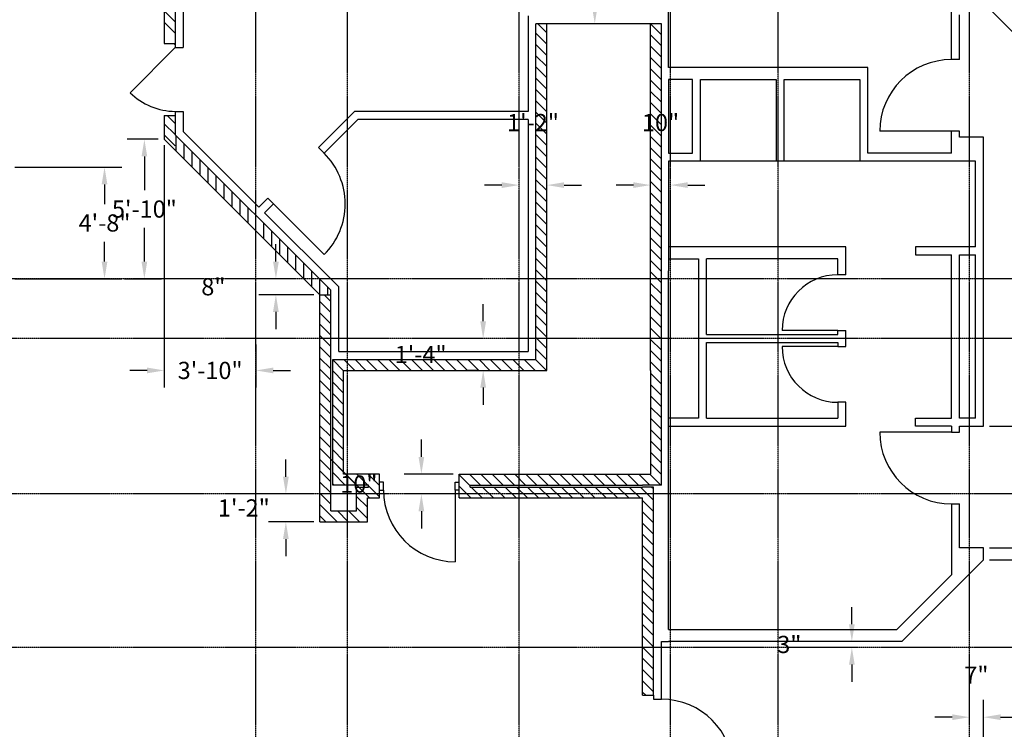
# Model space of a CAD drawing. Extents: x -8988 to 15674, y -1165 to 4985.
# Drawn here: x 6129 to 6623, y 1959 to 2315 of the extents above; entities that cross this region are included whole.
import ezdxf

# ---------------------------------------------------------------- set-up
doc = ezdxf.new("R2010")
doc.units = 0
doc.header["$LTSCALE"] = 0.5
doc.header["$MEASUREMENT"] = 0
doc.header["$PDMODE"] = 35
doc.linetypes.add('CENTER', pattern=[2, 1.25, -0.25, 0.25, -0.25])
doc.layers.get('0').update_dxf_attribs({"linetype": 'CONTINUOUS'})
doc.layers.get('DEFPOINTS').update_dxf_attribs({"linetype": 'CONTINUOUS'})
for name, color, linetype in [('A_FIRSTFLR', 4, 'CONTINUOUS'), ('A_Firstflrdim', 1, 'CONTINUOUS'), ('Grids', 1, 'CONTINUOUS')]:
    doc.layers.add(name, color=color, linetype=linetype)
doc.layers.get('0').off()
doc.styles.get("Standard").update_dxf_attribs({"font": 'romans.shx', "width": 0.8})
doc.dimstyles.get("Standard").update_dxf_attribs({"dimtxt": 0.18, "dimasz": 0.18, "dimexe": 0.18, "dimexo": 0.0625, "dimgap": 0.09, "dimtad": 0, "dimtih": 1, "dimtoh": 1, "dimdec": 4, "dimzin": 0, "dimdsep": 46, "dimtxsty": 'Standard', "dimcen": 0.09, "dimadec": 0, "dimazin": 0, "dimtfac": 1, "dimtdec": 4, "dimtofl": 0, "dimtmove": 0, "dimatfit": 3, "dimfxl": 0, "dimtolj": 1, "dimtzin": 0, "dimarcsym": 0})

# ---------------------------------------------------------------- blocks, each defined once
blk = doc.blocks.new('*X48')
at = {"color": 0}
for p, q in [((833, 776.43), (834.57, 778)), ((834.73, 772.5), (840.23, 778)), ((840.38, 772.5), (845.88, 778)), ((846.04, 772.5), (851.54, 778)), ((851.7, 772.5), (857.2, 778)), ((857.35, 772.5), (862.85, 778)), ((863.01, 772.5), (868.51, 778)), ((868.67, 772.5), (874.17, 778)), ((874.32, 772.5), (879.82, 778)), ((879.98, 772.5), (885.48, 778)), ((885.64, 772.5), (891.14, 778)), ((891.29, 772.5), (896.79, 778)), ((896.95, 772.5), (902.45, 778)), ((902.61, 772.5), (908.11, 778)), ((908.26, 772.5), (913.76, 778)), ((913.92, 772.5), (919.42, 778)), ((919.58, 772.5), (925.08, 778)), ((925.24, 772.5), (930.74, 778)), ((930.89, 772.5), (936.39, 778)), ((936.55, 772.5), (937.5, 773.45))]:
    blk.add_line(p, q, dxfattribs=at)
blk = doc.blocks.new('*X49')
at = {"color": 0}
for p, q in [((932, 864.12), (937.88, 870)), ((932, 869.77), (932.23, 870)), ((938.04, 864.5), (943.54, 870)), ((938.5, 859.3), (944, 864.8)), ((932, 858.46), (937.5, 863.96)), ((932, 852.8), (937.5, 858.3)), ((938.5, 853.65), (944, 859.15)), ((932, 847.15), (937.5, 852.65)), ((938.5, 847.99), (944, 853.49)), ((932, 841.49), (937.5, 846.99)), ((938.5, 842.33), (944, 847.83)), ((932, 835.83), (937.5, 841.33)), ((938.5, 836.68), (944, 842.18)), ((932, 830.18), (937.5, 835.68)), ((938.5, 831.02), (944, 836.52)), ((938.5, 825.36), (944, 830.86)), ((932, 824.52), (937.5, 830.02)), ((938.5, 819.71), (944, 825.21)), ((932, 818.86), (937.5, 824.36)), ((932, 813.21), (937.5, 818.71)), ((938.5, 814.05), (944, 819.55)), ((932, 807.55), (937.5, 813.05)), ((938.5, 808.39), (944, 813.89)), ((932, 801.89), (937.5, 807.39)), ((938.5, 802.74), (944, 808.24)), ((932, 796.24), (937.5, 801.74)), ((938.5, 797.08), (944, 802.58)), ((932, 790.58), (937.5, 796.08)), ((938.5, 791.42), (944, 796.92)), ((938.5, 785.76), (944, 791.26)), ((932, 784.92), (937.5, 790.42)), ((938.5, 780.11), (944, 785.61)), ((932, 779.26), (937.5, 784.76)), ((936.39, 778), (937.5, 779.11)), ((938.5, 774.45), (944, 779.95)), ((938.5, 768.79), (944, 774.29)), ((943.86, 768.5), (949.36, 774)), ((949.52, 768.5), (955.02, 774)), ((955.18, 768.5), (960.68, 774)), ((960.83, 768.5), (966.33, 774)), ((966.49, 768.5), (971.99, 774)), ((972.15, 768.5), (977.65, 774)), ((977.8, 768.5), (983.3, 774)), ((983.46, 768.5), (988.96, 774)), ((989.12, 768.5), (994.62, 774)), ((994.77, 768.5), (1000.27, 774)), ((1000.43, 768.5), (1005.93, 774)), ((1006.09, 768.5), (1011.59, 774)), ((1011.74, 768.5), (1017.24, 774)), ((1017.4, 768.5), (1022.9, 774)), ((1023.06, 768.5), (1028.56, 774)), ((1028.72, 768.5), (1034.22, 774)), ((1034.37, 768.5), (1039.87, 774)), ((1040.03, 768.5), (1045.53, 774)), ((1045.69, 768.5), (1051.19, 774)), ((1051.34, 768.5), (1056.84, 774)), ((1057, 768.5), (1062.5, 774)), ((1062.66, 768.5), (1068.16, 774)), ((1068.31, 768.5), (1073.81, 774)), ((1073.97, 768.5), (1079.47, 774)), ((1079.63, 768.5), (1085.13, 774)), ((1085.28, 768.5), (1090.78, 774)), ((1090.94, 768.5), (1096.44, 774)), ((1096.6, 768.5), (1102.1, 774)), ((1102.25, 768.5), (1107.75, 774)), ((1107.91, 768.5), (1113.41, 774)), ((1113.57, 768.5), (1119.07, 774)), ((1119.22, 768.5), (1124.72, 774)), ((1124.88, 768.5), (1130.38, 774)), ((1130.54, 768.5), (1136.04, 774)), ((1136.2, 768.5), (1141.7, 774)), ((1141.85, 768.5), (1147.35, 774)), ((1147.51, 768.5), (1153.01, 774)), ((1153.17, 768.5), (1158.67, 774)), ((1158.82, 768.5), (1164.32, 774)), ((1164.48, 768.5), (1169.98, 774))]:
    blk.add_line(p, q, dxfattribs=at)
blk = doc.blocks.new('*X50')
at = {"color": 0}
for p, q in [((938.5, 927.19), (944.81, 933.5)), ((938.5, 932.84), (939.16, 933.5)), ((944.97, 928), (950.47, 933.5)), ((950.63, 928), (956.13, 933.5)), ((956.28, 928), (961.78, 933.5)), ((961.94, 928), (967.44, 933.5)), ((967.6, 928), (973.1, 933.5)), ((973.25, 928), (978.75, 933.5)), ((978.91, 928), (984.41, 933.5)), ((984.57, 928), (990.07, 933.5)), ((990.23, 928), (995.73, 933.5)), ((995.88, 928), (1001.38, 933.5)), ((938.5, 921.53), (944, 927.03)), ((996, 922.46), (1001.5, 927.96)), ((938.5, 915.87), (944, 921.37)), ((996, 916.8), (1001.5, 922.3)), ((943.78, 915.5), (944, 915.72)), ((996, 911.15), (1001.5, 916.65)), ((996, 905.49), (1001.5, 910.99)), ((996, 899.83), (1001.5, 905.33)), ((996, 894.18), (1001.5, 899.68)), ((996, 888.52), (1001.5, 894.02)), ((996, 882.86), (1001.5, 888.36)), ((996, 877.21), (1001.5, 882.71)), ((996, 871.55), (1001.5, 877.05)), ((996, 865.89), (1001.5, 871.39)), ((996, 860.24), (1001.5, 865.74)), ((996, 854.58), (1001.5, 860.08)), ((996, 848.92), (1001.5, 854.42)), ((996, 843.26), (1001.5, 848.76)), ((996, 837.61), (1001.5, 843.11)), ((996, 831.95), (1001.5, 837.45)), ((996, 826.29), (1001.5, 831.79)), ((1001.36, 826), (1006.86, 831.5)), ((1007.02, 826), (1012.52, 831.5)), ((1012.68, 826), (1018.18, 831.5)), ((1018.33, 826), (1023.83, 831.5)), ((1023.99, 826), (1029.49, 831.5)), ((1029.65, 826), (1035.15, 831.5)), ((1035.3, 826), (1040.8, 831.5)), ((1040.96, 826), (1046.46, 831.5)), ((1046.62, 826), (1052.12, 831.5)), ((1052.27, 826), (1057.77, 831.5)), ((1057.93, 826), (1063.43, 831.5)), ((1063.59, 826), (1069.09, 831.5)), ((1069.24, 826), (1074.74, 831.5)), ((1074.9, 826), (1080.4, 831.5)), ((1080.56, 826), (1086.06, 831.5)), ((1086.22, 826), (1091.72, 831.5)), ((1091.87, 826), (1097.37, 831.5)), ((1097.53, 826), (1103.03, 831.5)), ((1103.19, 826), (1108.69, 831.5)), ((1108.84, 826), (1114.34, 831.5)), ((1114.5, 826), (1120, 831.5)), ((1120.16, 826), (1125.66, 831.5)), ((1125.81, 826), (1131.31, 831.5)), ((1131.47, 826), (1136.97, 831.5)), ((1137.13, 826), (1142.63, 831.5)), ((1142.78, 826), (1148.28, 831.5)), ((1148.44, 826), (1153.94, 831.5)), ((1154.1, 826), (1159.6, 831.5)), ((1159.75, 826), (1165.25, 831.5)), ((1165.41, 826), (1170, 830.59))]:
    blk.add_line(p, q, dxfattribs=at)
blk = doc.blocks.new('*X51')
at = {"color": 0}
for p, q in [((920, 931.31), (928.69, 940)), ((920, 936.97), (923.03, 940)), ((928.84, 934.5), (934.34, 940)), ((932, 915.03), (956.97, 940)), ((934.5, 934.5), (940, 940)), ((940.16, 934.5), (945.66, 940)), ((945.81, 934.5), (951.31, 940)), ((957.13, 934.5), (962.63, 940)), ((962.78, 934.5), (968.28, 940)), ((968.44, 934.5), (973.94, 940)), ((974.1, 934.5), (979.6, 940)), ((979.75, 934.5), (985.25, 940)), ((985.41, 934.5), (990.91, 940)), ((991.07, 934.5), (996.57, 940)), ((996.73, 934.5), (1002.23, 940)), ((1002.38, 934.5), (1007.88, 940)), ((1008.04, 934.5), (1013.54, 940)), ((1013.7, 934.5), (1019.2, 940)), ((1019.35, 934.5), (1024.85, 940)), ((1025.01, 934.5), (1030.51, 940)), ((1030.67, 934.5), (1034, 937.83)), ((920, 925.66), (925.5, 931.16)), ((920, 920), (925.5, 925.5)), ((921.66, 916), (927.16, 921.5)), ((927.31, 916), (932.81, 921.5)), ((932.63, 910), (938.13, 915.5)), ((938.28, 910), (943.78, 915.5)), ((943.94, 910), (944, 910.06))]:
    blk.add_line(p, q, dxfattribs=at)
blk = doc.blocks.new('*X52')
at = {"color": 0}
for p, q in [((1108.67, 1012.5), (1114.17, 1018)), ((1114.32, 1012.5), (1119.82, 1018)), ((1119.98, 1012.5), (1124, 1016.52))]:
    blk.add_line(p, q, dxfattribs=at)
blk = doc.blocks.new('*X53')
at = {"color": 0}
for p, q in [((1102, 1008), (1109.78, 1008)), ((1106, 1012), (1113.78, 1012)), ((1098, 1004), (1105.78, 1004)), ((1094, 1000), (1101.78, 1000)), ((1090, 996), (1097.78, 996)), ((1086, 992), (1093.78, 992)), ((1078, 984), (1085.78, 984)), ((1082, 988), (1089.78, 988)), ((1074, 980), (1081.78, 980)), ((1070, 976), (1077.78, 976)), ((1066, 972), (1073.78, 972)), ((1058, 964), (1065.78, 964)), ((1062, 968), (1069.78, 968)), ((1054, 960), (1061.78, 960)), ((1050, 956), (1057.78, 956)), ((1046, 952), (1053.78, 952)), ((1038, 944), (1045.78, 944)), ((1042, 948), (1049.78, 948)), ((1034, 940), (1041.78, 940)), ((1034, 936), (1037.78, 936))]:
    blk.add_line(p, q, dxfattribs=at)
blk = doc.blocks.new('*X54')
at = {"color": 0}
for p, q in [((1208, 1060.92), (1213.08, 1066)), ((1208, 1055.26), (1213.5, 1060.76)), ((1208, 1049.61), (1213.5, 1055.11)), ((1208, 1043.95), (1213.5, 1049.45)), ((1208, 1038.29), (1213.5, 1043.79)), ((1208, 1032.64), (1213.5, 1038.14)), ((1208, 1026.98), (1213.5, 1032.48)), ((1208, 1021.32), (1213.5, 1026.82)), ((1165.24, 1012.5), (1170.74, 1018)), ((1170.89, 1012.5), (1176.39, 1018)), ((1176.55, 1012.5), (1182.05, 1018)), ((1182.21, 1012.5), (1187.71, 1018)), ((1187.86, 1012.5), (1193.36, 1018)), ((1193.52, 1012.5), (1199.02, 1018)), ((1199.18, 1012.5), (1204.68, 1018)), ((1204.83, 1012.5), (1213.5, 1021.17)), ((1159.58, 1012.5), (1160, 1012.92)), ((1210.49, 1012.5), (1213.5, 1015.51))]:
    blk.add_line(p, q, dxfattribs=at)
blk = doc.blocks.new('*D257')
at = {"layer": 'A_Firstflrdim', "color": 0, "lineweight": -2}
for p, q in [((6262.68, 2085.52), (6262.68, 2094.16)), ((6276.68, 2076.88), (6254.04, 2076.88)), ((6276.68, 2062.88), (6254.04, 2062.88)), ((6262.68, 2054.24), (6262.68, 2045.6))]:
    blk.add_line(p, q, dxfattribs=at)
at = {"layer": 'A_Firstflrdim', "color": 0}
for points in [[(6261.24, 2085.52), (6264.12, 2085.52), (6262.68, 2076.88)], [(6261.24, 2054.24), (6264.12, 2054.24), (6262.68, 2062.88)]]:
    blk.add_solid(points, dxfattribs=at)
at = {"layer": 'DEFPOINTS', "color": 0}
for p in [(6279.68, 2076.88), (6262.68, 2062.88), (6279.68, 2062.88)]:
    blk.add_point(p, dxfattribs=at)
at = {"layer": 'A_Firstflrdim', "color": 0, "insert": (6241.59, 2069.88), "char_height": 8.64, "attachment_point": 5}
blk.add_mtext('\\A1;1\'-2"', dxfattribs=at)
blk = doc.blocks.new('*D258')
at = {"layer": 'A_Firstflrdim', "color": 0, "lineweight": -2}
for p, q in [((6257.68, 2193.52), (6257.68, 2202.16)), ((6254.68, 2184.88), (6249.04, 2184.88)), ((6276.68, 2176.88), (6249.04, 2176.88)), ((6257.68, 2168.24), (6257.68, 2159.6))]:
    blk.add_line(p, q, dxfattribs=at)
at = {"layer": 'A_Firstflrdim', "color": 0}
for points in [[(6256.24, 2193.52), (6259.12, 2193.52), (6257.68, 2184.88)], [(6256.24, 2168.24), (6259.12, 2168.24), (6257.68, 2176.88)]]:
    blk.add_solid(points, dxfattribs=at)
at = {"layer": 'DEFPOINTS', "color": 0}
for p in [(6257.68, 2184.88), (6257.68, 2176.88), (6279.68, 2176.88)]:
    blk.add_point(p, dxfattribs=at)
at = {"layer": 'A_Firstflrdim', "color": 0, "insert": (6226.31, 2180.88), "char_height": 8.64, "attachment_point": 5}
blk.add_mtext('\\A1;8"', dxfattribs=at)
blk = doc.blocks.new('*D259')
at = {"layer": 'A_Firstflrdim', "color": 0, "lineweight": -2}
for p, q in [((6126.68, 2240.88), (6180.32, 2240.88)), ((6171.68, 2232.24), (6171.68, 2222.34)), ((6171.68, 2193.52), (6171.68, 2203.42)), ((6126.68, 2184.88), (6180.32, 2184.88))]:
    blk.add_line(p, q, dxfattribs=at)
at = {"layer": 'A_Firstflrdim', "color": 0}
for points in [[(6170.24, 2232.24), (6173.12, 2232.24), (6171.68, 2240.88)], [(6170.24, 2193.52), (6173.12, 2193.52), (6171.68, 2184.88)]]:
    blk.add_solid(points, dxfattribs=at)
at = {"layer": 'DEFPOINTS', "color": 0}
for p in [(6123.68, 2240.88), (6123.68, 2184.88), (6171.68, 2184.88)]:
    blk.add_point(p, dxfattribs=at)
at = {"layer": 'A_Firstflrdim', "color": 0, "insert": (6171.68, 2212.88), "char_height": 8.64, "attachment_point": 5}
blk.add_mtext('\\A1;4\'-8"', dxfattribs=at)
blk = doc.blocks.new('*D260')
at = {"layer": 'A_Firstflrdim', "color": 0, "lineweight": -2}
for p, q in [((6198.68, 2254.88), (6183.04, 2254.88)), ((6191.68, 2246.24), (6191.68, 2229.34)), ((6191.68, 2193.52), (6191.68, 2210.42)), ((6181.68, 2184.88), (6200.32, 2184.88))]:
    blk.add_line(p, q, dxfattribs=at)
at = {"layer": 'A_Firstflrdim', "color": 0}
for points in [[(6190.24, 2246.24), (6193.12, 2246.24), (6191.68, 2254.88)], [(6190.24, 2193.52), (6193.12, 2193.52), (6191.68, 2184.88)]]:
    blk.add_solid(points, dxfattribs=at)
at = {"layer": 'DEFPOINTS', "color": 0}
for p in [(6201.68, 2254.88), (6178.68, 2184.88), (6191.68, 2184.88)]:
    blk.add_point(p, dxfattribs=at)
at = {"layer": 'A_Firstflrdim', "color": 0, "insert": (6191.68, 2219.88), "char_height": 8.64, "attachment_point": 5}
blk.add_mtext('\\A1;5\'-10"', dxfattribs=at)
blk = doc.blocks.new('*D262')
at = {"layer": 'A_Firstflrdim', "color": 0, "lineweight": -2}
for p, q in [((6201.68, 2251.88), (6201.68, 2130.24)), ((6247.68, 2151.88), (6247.68, 2130.24)), ((6193.04, 2138.88), (6184.4, 2138.88)), ((6256.32, 2138.88), (6264.96, 2138.88))]:
    blk.add_line(p, q, dxfattribs=at)
at = {"layer": 'A_Firstflrdim', "color": 0}
for points in [[(6193.04, 2140.32), (6193.04, 2137.44), (6201.68, 2138.88)], [(6256.32, 2140.32), (6256.32, 2137.44), (6247.68, 2138.88)]]:
    blk.add_solid(points, dxfattribs=at)
at = {"layer": 'DEFPOINTS', "color": 0}
for p in [(6201.68, 2254.88), (6247.68, 2154.88), (6247.68, 2138.88)]:
    blk.add_point(p, dxfattribs=at)
at = {"layer": 'A_Firstflrdim', "color": 0, "insert": (6224.68, 2138.88), "char_height": 8.64, "attachment_point": 5}
blk.add_mtext('\\A1;3\'-10"', dxfattribs=at)
blk = doc.blocks.new('*D268')
at = {"layer": 'A_Firstflrdim', "color": 0, "lineweight": -2}
for p, q in [((6605.68, 1967.88), (6605.68, 1973.52)), ((6612.68, 1938.88), (6612.68, 1973.52)), ((6597.04, 1964.88), (6588.4, 1964.88)), ((6621.32, 1964.88), (6629.96, 1964.88))]:
    blk.add_line(p, q, dxfattribs=at)
at = {"layer": 'A_Firstflrdim', "color": 0}
for points in [[(6597.04, 1966.32), (6597.04, 1963.44), (6605.68, 1964.88)], [(6621.32, 1966.32), (6621.32, 1963.44), (6612.68, 1964.88)]]:
    blk.add_solid(points, dxfattribs=at)
at = {"layer": 'DEFPOINTS', "color": 0}
for p in [(6605.68, 1964.88), (6605.68, 1964.88), (6612.68, 1935.88)]:
    blk.add_point(p, dxfattribs=at)
at = {"layer": 'A_Firstflrdim', "color": 0, "insert": (6609.18, 1985.97), "char_height": 8.64, "attachment_point": 5}
blk.add_mtext('\\A1;7"', dxfattribs=at)
blk = doc.blocks.new('*D271')
at = {"layer": 'A_Firstflrdim', "color": 0, "lineweight": -2}
for p, q in [((6546.68, 2011.52), (6546.68, 2020.16)), ((6543.68, 2002.88), (6538.04, 2002.88)), ((6543.68, 1999.88), (6538.04, 1999.88)), ((6546.68, 1991.24), (6546.68, 1982.6))]:
    blk.add_line(p, q, dxfattribs=at)
at = {"layer": 'A_Firstflrdim', "color": 0}
for points in [[(6545.24, 2011.52), (6548.12, 2011.52), (6546.68, 2002.88)], [(6545.24, 1991.24), (6548.12, 1991.24), (6546.68, 1999.88)]]:
    blk.add_solid(points, dxfattribs=at)
at = {"layer": 'DEFPOINTS', "color": 0}
for p in [(6546.68, 2002.88), (6546.68, 2002.88), (6546.68, 1999.88)]:
    blk.add_point(p, dxfattribs=at)
at = {"layer": 'A_Firstflrdim', "color": 0, "insert": (6515.31, 2001.38), "char_height": 8.64, "attachment_point": 5}
blk.add_mtext('\\A1;3"', dxfattribs=at)
blk = doc.blocks.new('*D272')
at = {"layer": 'A_Firstflrdim', "color": 0, "lineweight": -2}
for p, q in [((6629.68, 2058.52), (6629.68, 2067.16)), ((6615.68, 2049.88), (6638.32, 2049.88)), ((6615.68, 2043.88), (6638.32, 2043.88)), ((6629.68, 2035.24), (6629.68, 2026.6))]:
    blk.add_line(p, q, dxfattribs=at)
at = {"layer": 'A_Firstflrdim', "color": 0}
for points in [[(6628.24, 2058.52), (6631.12, 2058.52), (6629.68, 2049.88)], [(6628.24, 2035.24), (6631.12, 2035.24), (6629.68, 2043.88)]]:
    blk.add_solid(points, dxfattribs=at)
at = {"layer": 'DEFPOINTS', "color": 0}
for p in [(6612.68, 2049.88), (6612.68, 2043.88), (6629.68, 2043.88)]:
    blk.add_point(p, dxfattribs=at)
at = {"layer": 'A_Firstflrdim', "color": 0, "insert": (6661.05, 2046.88), "char_height": 8.64, "attachment_point": 5}
blk.add_mtext('\\A1;6"', dxfattribs=at)
blk = doc.blocks.new('*D273')
at = {"layer": 'A_Firstflrdim', "color": 0, "lineweight": -2}
for p, q in [((6640.68, 2076.88), (6635.04, 2076.88)), ((6643.68, 2068.24), (6643.68, 2058.52)), ((6615.68, 2049.88), (6652.32, 2049.88))]:
    blk.add_line(p, q, dxfattribs=at)
at = {"layer": 'A_Firstflrdim', "color": 0}
for points in [[(6642.24, 2068.24), (6645.12, 2068.24), (6643.68, 2076.88)], [(6642.24, 2058.52), (6645.12, 2058.52), (6643.68, 2049.88)]]:
    blk.add_solid(points, dxfattribs=at)
at = {"layer": 'DEFPOINTS', "color": 0}
for p in [(6643.68, 2076.88), (6612.68, 2049.88), (6643.68, 2049.88)]:
    blk.add_point(p, dxfattribs=at)
at = {"layer": 'A_Firstflrdim', "color": 0, "insert": (6675.05, 2063.38), "char_height": 8.64, "attachment_point": 5}
blk.add_mtext('\\A1;2\'-3"', dxfattribs=at)
blk = doc.blocks.new('*D274')
at = {"layer": 'A_Firstflrdim', "color": 0, "lineweight": -2}
for p, q in [((6615.68, 2110.88), (6671.32, 2110.88)), ((6662.68, 2085.52), (6662.68, 2102.24)), ((6646.68, 2076.88), (6671.32, 2076.88))]:
    blk.add_line(p, q, dxfattribs=at)
at = {"layer": 'A_Firstflrdim', "color": 0}
for points in [[(6661.24, 2102.24), (6664.12, 2102.24), (6662.68, 2110.88)], [(6661.24, 2085.52), (6664.12, 2085.52), (6662.68, 2076.88)]]:
    blk.add_solid(points, dxfattribs=at)
at = {"layer": 'DEFPOINTS', "color": 0}
for p in [(6612.68, 2110.88), (6662.68, 2110.88), (6643.68, 2076.88)]:
    blk.add_point(p, dxfattribs=at)
at = {"layer": 'A_Firstflrdim', "color": 0, "insert": (6694.05, 2093.88), "char_height": 8.64, "attachment_point": 5}
blk.add_mtext('\\A1;2\'-10"', dxfattribs=at)
blk = doc.blocks.new('*D277')
at = {"layer": 'A_Firstflrdim', "color": 0, "lineweight": -2}
blk.add_line((6614.8, 2321.26), (6643.96, 2292.1), dxfattribs=at)
blk.add_arc((6605.68, 2330.38), 45.5, 325.8963, 79.1037, dxfattribs=at)
at = {"layer": 'A_Firstflrdim', "color": 0}
for points in [[(6614.14, 2373.63), (6614.42, 2376.49), (6605.68, 2375.88)], [(6644.47, 2303.95), (6642.24, 2305.79), (6637.85, 2298.21)]]:
    blk.add_solid(points, dxfattribs=at)
at = {"layer": 'DEFPOINTS', "color": 0}
for p in [(6605.68, 2462.88), (6495.68, 2440.38), (6651.18, 2330.38), (6612.68, 2323.38), (6605.68, 1262.88)]:
    blk.add_point(p, dxfattribs=at)
at = {"layer": 'A_Firstflrdim', "color": 0, "insert": (6585.36, 2377.96), "char_height": 8.64, "attachment_point": 5}
blk.add_mtext('\\A1;135°', dxfattribs=at)
blk = doc.blocks.new('*D286')
at = {"layer": 'A_Firstflrdim', "color": 0, "lineweight": -2}
for p, q in [((6330.68, 2095.52), (6330.68, 2104.16)), ((6346.68, 2086.88), (6322.04, 2086.88)), ((6327.68, 2076.88), (6322.04, 2076.88)), ((6330.68, 2068.24), (6330.68, 2059.6))]:
    blk.add_line(p, q, dxfattribs=at)
at = {"layer": 'A_Firstflrdim', "color": 0}
for points in [[(6329.24, 2095.52), (6332.12, 2095.52), (6330.68, 2086.88)], [(6329.24, 2068.24), (6332.12, 2068.24), (6330.68, 2076.88)]]:
    blk.add_solid(points, dxfattribs=at)
at = {"layer": 'DEFPOINTS', "color": 0}
for p in [(6330.68, 2086.88), (6349.68, 2086.88), (6330.68, 2076.88)]:
    blk.add_point(p, dxfattribs=at)
at = {"layer": 'A_Firstflrdim', "color": 0, "insert": (6299.31, 2081.88), "char_height": 8.64, "attachment_point": 5}
blk.add_mtext('\\A1;10"', dxfattribs=at)
blk = doc.blocks.new('*D287')
at = {"layer": 'A_Firstflrdim', "color": 0, "lineweight": -2}
for p, q in [((6361.68, 2163.52), (6361.68, 2172.16)), ((6358.68, 2154.88), (6353.04, 2154.88)), ((6358.68, 2138.88), (6353.04, 2138.88)), ((6361.68, 2130.24), (6361.68, 2121.6))]:
    blk.add_line(p, q, dxfattribs=at)
at = {"layer": 'A_Firstflrdim', "color": 0}
for points in [[(6360.24, 2163.52), (6363.12, 2163.52), (6361.68, 2154.88)], [(6360.24, 2130.24), (6363.12, 2130.24), (6361.68, 2138.88)]]:
    blk.add_solid(points, dxfattribs=at)
at = {"layer": 'DEFPOINTS', "color": 0}
for p in [(6361.68, 2154.88), (6361.68, 2154.88), (6361.68, 2138.88)]:
    blk.add_point(p, dxfattribs=at)
at = {"layer": 'A_Firstflrdim', "color": 0, "insert": (6330.31, 2146.88), "char_height": 8.64, "attachment_point": 5}
blk.add_mtext('\\A1;1\'-4"', dxfattribs=at)
blk = doc.blocks.new('*D288')
at = {"layer": 'A_Firstflrdim', "color": 0, "lineweight": -2}
for p, q in [((6379.68, 2234.88), (6379.68, 2240.52)), ((6393.68, 2234.88), (6393.68, 2240.52)), ((6371.04, 2231.88), (6362.4, 2231.88)), ((6402.32, 2231.88), (6410.96, 2231.88))]:
    blk.add_line(p, q, dxfattribs=at)
at = {"layer": 'A_Firstflrdim', "color": 0}
for points in [[(6371.04, 2233.32), (6371.04, 2230.44), (6379.68, 2231.88)], [(6402.32, 2233.32), (6402.32, 2230.44), (6393.68, 2231.88)]]:
    blk.add_solid(points, dxfattribs=at)
at = {"layer": 'DEFPOINTS', "color": 0}
for p in [(6379.68, 2231.88), (6393.68, 2231.88), (6393.68, 2231.88)]:
    blk.add_point(p, dxfattribs=at)
at = {"layer": 'A_Firstflrdim', "color": 0, "insert": (6386.68, 2263.25), "char_height": 8.64, "attachment_point": 5}
blk.add_mtext('\\A1;1\'-2"', dxfattribs=at)
blk = doc.blocks.new('*D289')
at = {"layer": 'A_Firstflrdim', "color": 0, "lineweight": -2}
for p, q in [((6445.68, 2234.88), (6445.68, 2240.52)), ((6455.68, 2234.88), (6455.68, 2240.52)), ((6437.04, 2231.88), (6428.4, 2231.88)), ((6464.32, 2231.88), (6472.96, 2231.88))]:
    blk.add_line(p, q, dxfattribs=at)
at = {"layer": 'A_Firstflrdim', "color": 0}
for points in [[(6437.04, 2233.32), (6437.04, 2230.44), (6445.68, 2231.88)], [(6464.32, 2233.32), (6464.32, 2230.44), (6455.68, 2231.88)]]:
    blk.add_solid(points, dxfattribs=at)
at = {"layer": 'DEFPOINTS', "color": 0}
for p in [(6445.68, 2231.88), (6445.68, 2231.88), (6455.68, 2231.88)]:
    blk.add_point(p, dxfattribs=at)
at = {"layer": 'A_Firstflrdim', "color": 0, "insert": (6450.68, 2263.25), "char_height": 8.64, "attachment_point": 5}
blk.add_mtext('\\A1;10"', dxfattribs=at)
blk = doc.blocks.new('*D290')
at = {"layer": 'A_Firstflrdim', "color": 0, "lineweight": -2}
for p, q in [((6414.68, 2364.88), (6409.04, 2364.88)), ((6417.68, 2356.24), (6417.68, 2348.34)), ((6417.68, 2321.52), (6417.68, 2329.42)), ((6414.68, 2312.88), (6409.04, 2312.88))]:
    blk.add_line(p, q, dxfattribs=at)
at = {"layer": 'A_Firstflrdim', "color": 0}
for points in [[(6416.24, 2356.24), (6419.12, 2356.24), (6417.68, 2364.88)], [(6416.24, 2321.52), (6419.12, 2321.52), (6417.68, 2312.88)]]:
    blk.add_solid(points, dxfattribs=at)
at = {"layer": 'DEFPOINTS', "color": 0}
for p in [(6417.68, 2364.88), (6417.68, 2364.88), (6417.68, 2312.88)]:
    blk.add_point(p, dxfattribs=at)
at = {"layer": 'A_Firstflrdim', "color": 0, "insert": (6417.68, 2338.88), "char_height": 8.64, "attachment_point": 5}
blk.add_mtext('\\A1;4\'-4"', dxfattribs=at)

msp = doc.modelspace()

# ---------------------------------------------------------------- linework, layer by layer
at = {"layer": 'A_FIRSTFLR'}
for p, q in [((6211.18, 2453.88), (6211.18, 2300.88)), ((6454.68, 2290.88), (6454.68, 2372.88)), ((6207.18, 2356.38), (6207.18, 2300.88)), ((6201.68, 2350.88), (6201.68, 2302.88)), ((6596.68, 2294.88), (6596.68, 2333.7236)), ((6600.68, 2294.88), (6600.68, 2317.38)), ((6384.18, 2316.88), (6384.18, 2268.88)), ((6388.18, 2144.38), (6388.18, 2312.88)), ((6445.68, 2312.88), (6388.18, 2312.88)), ((6393.68, 2138.88), (6393.68, 2312.88)), ((6445.68, 2138.88), (6445.68, 2312.88)), ((6451.18, 2312.88), (6445.68, 2312.88)), ((6451.18, 2273.38), (6451.18, 2312.88)), ((6201.68, 2302.88), (6207.18, 2302.88)), ((6207.18, 2300.88), (6184.55258, 2278.25258)), ((6207.18, 2300.88), (6211.18, 2300.88)), ((6600.68, 2294.88), (6596.68, 2294.88)), ((6554.68, 2290.88), (6454.68, 2290.88)), ((6554.68, 2247.88), (6554.68, 2290.88)), ((6466.68, 2284.88), (6454.68, 2284.88)), ((6454.68, 2284.88), (6454.68, 2247.88)), ((6466.68, 2247.88), (6466.68, 2284.88)), ((6470.68, 2243.88), (6470.68, 2284.88)), ((6470.68, 2284.88), (6508.68, 2284.88)), ((6508.68, 2284.88), (6508.68, 2243.88)), ((6512.68, 2243.88), (6512.68, 2284.88)), ((6512.68, 2284.88), (6550.68, 2284.88)), ((6550.68, 2284.88), (6550.68, 2243.88)), ((6451.18, 2081.38), (6451.18, 2273.38)), ((6207.18, 2268.88), (6211.18, 2268.88)), ((6207.18, 2268.88), (6207.18, 2260.38)), ((6211.18, 2268.88), (6211.18, 2258.81459)), ((6279.0645, 2250.7645), (6297.18005, 2268.88005)), ((6384.18, 2268.88), (6297.17977, 2268.88)), ((6201.68, 2266.88), (6207.18, 2266.88)), ((6201.68, 2266.88), (6201.68, 2254.88)), ((6281.89128, 2247.93443), (6298.83692, 2264.88007)), ((6384.18, 2264.88), (6298.8367, 2264.88)), ((6384.18, 2264.88), (6384.18, 2148.38)), ((6207.18, 2260.38), (6207.18, 2257.1572)), ((6211.17974, 2258.81529), (6249.14757, 2220.84746)), ((6600.68, 2258.88), (6560.68, 2258.88)), ((6596.68, 2247.88), (6596.68, 2258.88)), ((6600.68, 2255.88), (6600.68, 2258.88)), ((6201.68, 2254.88), (6279.68087, 2176.87913)), ((6207.17987, 2257.15831), (6285.18034, 2179.15783)), ((6612.68, 2255.88), (6600.68, 2255.88)), ((6612.68, 2110.88), (6612.68, 2255.88)), ((6279.06535, 2250.76451), (6281.89378, 2247.93609)), ((6454.68, 2247.88), (6466.68, 2247.88)), ((6608.68, 2243.88), (6454.68, 2243.88)), ((6454.68, 2243.88), (6454.68, 2200.88)), ((6596.68, 2247.88), (6554.68, 2247.88)), ((6608.68, 2200.88), (6608.68, 2243.88)), ((6249.14741, 2220.84741), (6253.68075, 2225.38075)), ((6253.68, 2225.38), (6256.50843, 2222.55157)), ((6251.97585, 2218.01899), (6256.50902, 2222.55217)), ((6256.50843, 2222.55157), (6281.96427, 2197.09573)), ((6251.97589, 2218.01914), (6289.00769, 2180.98734)), ((6473.68, 2200.88), (6454.68, 2200.88)), ((6454.68, 2200.88), (6454.68, 2188.88)), ((6543.68, 2200.88), (6473.68, 2200.88)), ((6543.68, 2186.88), (6543.68, 2200.88)), ((6596.68, 2200.88), (6578.68, 2200.88)), ((6578.68, 2200.88), (6578.68, 2196.88)), ((6608.68, 2200.88), (6596.68, 2200.88)), ((6454.68, 2194.88), (6469.68, 2194.88)), ((6469.68, 2194.88), (6469.68, 2114.88)), ((6539.68, 2194.88), (6473.68, 2194.88)), ((6473.68, 2156.88), (6473.68, 2194.88)), ((6539.68, 2186.88), (6539.68, 2194.88)), ((6578.68, 2196.88), (6596.68, 2196.88)), ((6596.68, 2154.88), (6596.68, 2196.88)), ((6600.68, 2114.88), (6600.68, 2196.88)), ((6600.68, 2196.88), (6608.68, 2196.88)), ((6608.68, 2114.88), (6608.68, 2196.88)), ((6454.68, 2008.88), (6454.68, 2188.88)), ((6543.68, 2186.88), (6539.68, 2186.88)), ((6285.18, 2176.88), (6285.18, 2179.15888)), ((6289.00768, 2180.9873), (6289.18007, 2180.81491)), ((6289.18, 2148.38), (6289.18, 2180.81506)), ((6279.68, 2062.88), (6279.68, 2176.88359)), ((6279.68, 2176.88), (6285.18, 2176.88)), ((6285.18, 2068.38), (6285.18, 2176.88359)), ((6473.68, 2156.88), (6539.68, 2156.88)), ((6539.68, 2158.88), (6511.68, 2158.88)), ((6539.68, 2156.88), (6539.68, 2158.88)), ((6539.68, 2158.88), (6543.68, 2158.88)), ((6543.68, 2150.88), (6543.68, 2158.88)), ((6596.68, 2114.88), (6596.68, 2154.88)), ((6473.68, 2152.88), (6539.68, 2152.88)), ((6473.68, 2114.88), (6473.68, 2152.88)), ((6539.68, 2150.88), (6511.68, 2150.88)), ((6539.68, 2152.88), (6539.68, 2150.88)), ((6539.68, 2150.88), (6543.68, 2150.88)), ((6286.18, 2081.38), (6286.18, 2144.38)), ((6286.18, 2144.38), (6388.18, 2144.38)), ((6289.18, 2148.38), (6384.18, 2148.38)), ((6291.68, 2086.88), (6291.68, 2138.88)), ((6291.68, 2138.88), (6393.68, 2138.88)), ((6445.68, 2138.88), (6445.68, 2086.88)), ((6543.68, 2122.88), (6539.68, 2122.88)), ((6539.68, 2122.88), (6539.68, 2114.88)), ((6543.68, 2110.88), (6543.68, 2122.88)), ((6469.68, 2114.88), (6454.68, 2114.88)), ((6473.68, 2114.88), (6539.68, 2114.88)), ((6578.68, 2113.88), (6578.68, 2114.88)), ((6578.68, 2114.88), (6596.68, 2114.88)), ((6604.68, 2114.88), (6600.68, 2114.88)), ((6608.68, 2114.88), (6604.68, 2114.88)), ((6454.68, 2110.88), (6473.68, 2110.88)), ((6473.68, 2110.88), (6543.68, 2110.88)), ((6578.68, 2110.88), (6578.68, 2113.88)), ((6596.68, 2110.88), (6578.68, 2110.88)), ((6596.68, 2110.88), (6596.68, 2107.88)), ((6600.68, 2110.88), (6612.68, 2110.88)), ((6600.68, 2107.88), (6600.68, 2110.88)), ((6596.68, 2107.88), (6560.68, 2107.88)), ((6596.68, 2107.88), (6600.68, 2107.88)), ((6304.18, 2086.88), (6291.68, 2086.88)), ((6309.68, 2086.88), (6304.18, 2086.88)), ((6309.68, 2074.88), (6309.68, 2086.88)), ((6349.68, 2074.88), (6349.68, 2086.88)), ((6349.68, 2086.88), (6445.68, 2086.88)), ((6304.18, 2081.38), (6286.18, 2081.38)), ((6298.18, 2068.38), (6298.18, 2080.38)), ((6298.18, 2080.38), (6304.18, 2080.38)), ((6304.18, 2080.38), (6304.18, 2081.38)), ((6311.68, 2082.88), (6309.68, 2082.88)), ((6311.68, 2078.88), (6311.68, 2082.88)), ((6347.68, 2078.88), (6347.68, 2082.88)), ((6347.68, 2082.88), (6349.68, 2082.88)), ((6355.18, 2080.38), (6355.18, 2081.38)), ((6355.18, 2081.38), (6441.68, 2081.38)), ((6355.18, 2080.38), (6441.68, 2080.38)), ((6451.18, 2081.38), (6441.68, 2081.38)), ((6447.18, 2080.38), (6441.68, 2080.38)), ((6447.18, 1975.88, 5), (6447.18, 2080.38, 5)), ((6309.68, 2078.88), (6311.68, 2078.88)), ((6349.68, 2078.88), (6347.68, 2078.88)), ((6347.68, 2078.88), (6347.68, 2042.88)), ((6303.68, 2062.88), (6303.68, 2074.88)), ((6303.68, 2074.88), (6309.68, 2074.88)), ((6349.68, 2074.88), (6441.68, 2074.88)), ((6441.68, 1975.88), (6441.68, 2074.88)), ((6596.68, 2071.88), (6600.68, 2071.88)), ((6596.68, 2071.88), (6596.68, 2036.3594)), ((6600.68, 2049.88), (6600.68, 2071.88)), ((6285.18, 2068.38), (6298.18, 2068.38)), ((6279.68, 2062.88), (6303.68, 2062.88)), ((6612.68, 2049.88), (6600.68, 2049.88)), ((6612.68, 2043.88), (6612.68, 2049.88)), ((6571.68, 2002.88), (6612.68, 2043.88)), ((6569.19345, 2008.87873), (6596.68352, 2036.3688)), ((6454.68, 2008.88), (6569.19437, 2008.88)), ((6451.18, 1973.88), (6451.18, 2002.88)), ((6451.18, 2002.88), (6454.68, 2002.88)), ((6571.68, 2002.88), (6454.68, 2002.88)), ((6441.68, 1975.88), (6447.18, 1975.88)), ((6447.18, 1975.88), (6447.18, 1973.88)), ((6447.18, 1973.88), (6451.18, 1973.88))]:
    msp.add_line(p, q, dxfattribs=at)
for centre, radius, start, end in [((6596.68, 2258.88), 36, 90, 180), ((6207.18, 2300.88), 32, 225, 270), ((6256.41141, 2222.4671), 36.0277, 314.9673791, 44.9887392), ((6539.68, 2158.88), 28, 90, 180), ((6539.68, 2150.88), 28, 180, 270), ((6596.68, 2107.88), 36, 180, 270), ((6347.68, 2078.88), 36, 180, 270), ((6451.18, 1937.88), 36, 0, 90)]:
    msp.add_arc(centre, radius, start, end, dxfattribs=at)
at = {"layer": 'Grids', "linetype": 'CENTER'}
for p, q in [((6247.68, 1262.88), (6247.68, 2555.52)), ((6293.68, 1262.88), (6293.68, 2555.52)), ((6379.68, 1262.88), (6379.68, 2555.52)), ((6455.68, 1262.88), (6455.68, 2555.52)), ((6509.68, 1262.88), (6509.68, 2555.52)), ((6605.68, 1262.88), (6605.68, 2555.52)), ((7099.68, 2184.88), (5443.68, 2184.88)), ((7099.68, 2154.88), (5443.68, 2154.88)), ((7099.68, 2076.88), (5443.68, 2076.88)), ((7072.68, 1999.88), (5443.68, 1999.88))]:
    msp.add_line(p, q, dxfattribs=at)

# ---------------------------------------------------------------- block references
at = {"layer": 'A_FIRSTFLR', "rotation": 90}
for name in ['*X54', '*X50', '*X49', '*X52', '*X53', '*X51', '*X48']:
    msp.add_blockref(name, (7219.68, 1142.88), dxfattribs=at)

# ---------------------------------------------------------------- dimensions: what is measured, and where the dimension line sits
at = {"layer": 'A_Firstflrdim'}
dim = msp.add_angular_dim_2l(base=(6651.18, 2330.38), line1=((6612.68, 2323.38), (6495.6805, 2440.3795)), line2=((6605.68, 1262.88), (6605.68, 2462.88)), dimstyle='Standard', override={"dimscale": 48, "dimlunit": 4, "dimtmove": 2}, dxfattribs=at)
dim.commit()
dim.dimension.update_dxf_attribs({"geometry": '*D277', "text_midpoint": (6585.36, 2377.96), "dimtype": 162})
for base, p1, p2, angle, picture, middle in [((6417.68, 2364.88), (6417.68, 2312.88), (6417.68, 2364.88), 90, '*D290', (6417.68, 2338.88)), ((6393.68, 2231.88), (6379.68, 2231.88), (6393.68, 2231.88), 180, '*D288', (6386.68, 2263.25143)), ((6445.68, 2231.88), (6455.68, 2231.88), (6445.68, 2231.88), 180, '*D289', (6450.68, 2263.25143)), ((6191.68, 2184.88), (6201.68, 2254.88), (6178.68, 2184.88), 90, '*D260', (6191.68, 2219.88)), ((6247.68, 2138.88), (6201.68, 2254.88), (6247.68, 2154.88), 180, '*D262', (6224.68, 2138.88)), ((6171.68, 2184.88), (6123.68, 2240.88), (6123.68, 2184.88), 90, '*D259', (6171.68, 2212.88)), ((6257.68, 2176.88), (6257.68, 2184.88), (6279.68, 2176.88), 90, '*D258', (6226.30857, 2180.88)), ((6361.68, 2154.88), (6361.68, 2138.88), (6361.68, 2154.88), 90, '*D287', (6330.30857, 2146.88)), ((6662.68, 2110.88), (6643.68, 2076.88), (6612.68, 2110.88), 90, '*D274', (6694.05143, 2093.88)), ((6330.68, 2086.88), (6330.68, 2076.88), (6349.68, 2086.88), 90, '*D286', (6299.30857, 2081.88)), ((6262.68, 2062.88), (6279.68, 2076.88), (6279.68, 2062.88), 90, '*D257', (6241.59429, 2069.88)), ((6643.68, 2049.88), (6643.68, 2076.88), (6612.68, 2049.88), 90, '*D273', (6675.05143, 2063.38)), ((6629.68, 2043.88), (6612.68, 2049.88), (6612.68, 2043.88), 90, '*D272', (6661.05143, 2046.88)), ((6546.68, 2002.88), (6546.68, 1999.88), (6546.68, 2002.88), 90, '*D271', (6515.30857, 2001.38)), ((6605.68, 1964.88), (6612.68, 1935.88), (6605.68, 1964.88), 180, '*D268', (6609.18, 1985.96571))]:
    dim = msp.add_linear_dim(base=base, p1=p1, p2=p2, angle=angle, dimstyle='Standard', override={"dimscale": 48, "dimlunit": 4, "dimtmove": 2}, dxfattribs=at)
    dim.commit()
    dim.dimension.update_dxf_attribs({"geometry": picture, "text_midpoint": middle})

doc.saveas('drawing.dxf')
